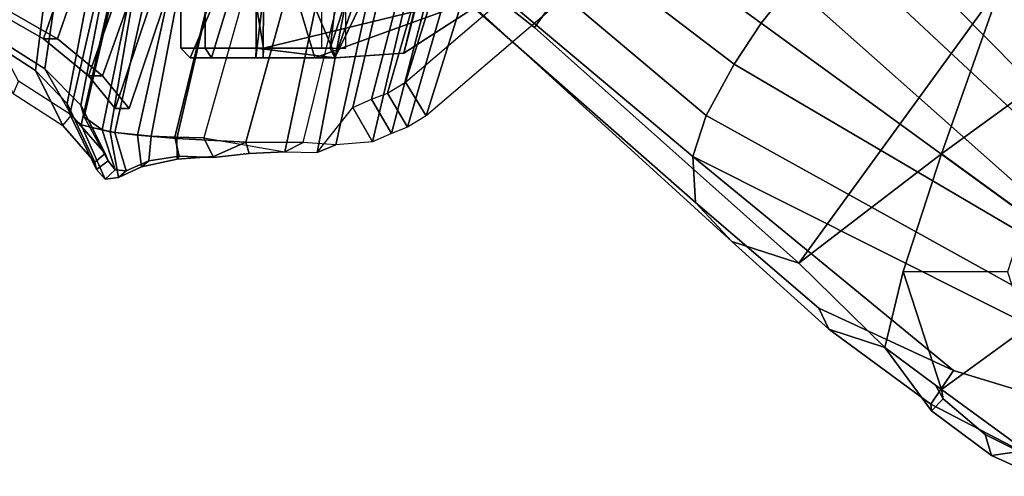
# Model space of a CAD drawing. Units: inches. Extents: x -13 to 290, y -6 to 190.
# Drawn here: x 59 to 63, y 30 to 32 of the extents above; entities that cross this region are included whole.
import ezdxf

# ---------------------------------------------------------------- set-up
doc = ezdxf.new("R2010")
doc.units = ezdxf.units.IN
doc.header["$MEASUREMENT"] = 0
for name, color, linetype in [('SEAT-BACKMAT', 5, 'Continuous'), ('SEAT-BASE', 5, 'Continuous'), ('SEAT-FABRIC', 5, 'Continuous'), ('SEAT-FRAME', 5, 'Continuous')]:
    doc.layers.add(name, color=color, linetype=linetype)

# ---------------------------------------------------------------- blocks, each defined once
blk = doc.blocks.new('1EMBODY_ARMS_0T')
at = {"layer": 'SEAT-BACKMAT'}
for points in [[(-7.0605, 5.4787, 40.2903), (-6.557, 6.9777, 40.0676), (-6.4485, 6.845, 38.5327), (-6.9337, 5.4855, 38.6903)], [(-7.0042, 5.4787, 40.4143), (-6.5006, 6.9777, 40.1916), (-6.557, 6.9777, 40.0676), (-7.0605, 5.4787, 40.2903)], [(-6.3922, 6.845, 38.6567), (-6.5006, 6.9777, 40.1916), (-7.0042, 5.4787, 40.4143), (-6.8773, 5.4855, 38.8143)], [(-6.3922, 6.845, 38.6567), (-6.4485, 6.845, 38.5327), (-6.557, 6.9777, 40.0676), (-6.5006, 6.9777, 40.1916)], [(-6.6889, 5.4797, 36.9615), (-6.9337, 5.4855, 38.6903), (-6.4485, 6.845, 38.5327), (-6.2658, 6.6949, 36.839)], [(-6.3922, 6.845, 38.6567), (-6.8773, 5.4855, 38.8143), (-6.6315, 5.4797, 37.024), (-6.2084, 6.6949, 36.9015)], [(-6.3922, 6.845, 38.6567), (-6.2084, 6.6949, 36.9015), (-6.2658, 6.6949, 36.839), (-6.4485, 6.845, 38.5327)], [(-6.6889, 5.4797, 36.9615), (-6.2658, 6.6949, 36.839), (-6.0232, 6.557, 35.3229), (-6.3606, 5.4658, 35.2682)], [(-5.9658, 6.557, 35.3854), (-6.2084, 6.6949, 36.9015), (-6.6315, 5.4797, 37.024), (-6.3031, 5.4658, 35.3307)], [(-5.9658, 6.557, 35.3854), (-6.0232, 6.557, 35.3229), (-6.2658, 6.6949, 36.839), (-6.2084, 6.6949, 36.9015)]]:
    blk.add_3dface(points, dxfattribs=at)
at = {"layer": 'SEAT-BASE'}
for points in [[(-10.0615, 8.3879, 3.3418), (-10.2471, 8.4727, 3.3298), (-10.2699, 8.4023, 3.6166), (-10.1823, 8.371, 3.6121)], [(-10.0615, 8.3879, 3.3418), (-10.0367, 8.3021, 3.1259), (-10.2651, 8.4159, 3.1215), (-10.2471, 8.4727, 3.3298)], [(-10.2015, 7.8706, 2.7801), (-10.3966, 8.0124, 2.7801), (-10.2651, 8.4159, 3.1215), (-9.8582, 8.1194, 3.1211)], [(-10.0367, 8.3021, 3.1259), (-9.8655, 8.1583, 3.1572), (-9.8582, 8.1194, 3.1211), (-10.2651, 8.4159, 3.1215)], [(-10.1823, 8.371, 3.6121), (-10.3437, 8.1754, 3.8499), (-9.9077, 8.0429, 3.8469), (-9.8155, 8.1791, 3.5955)], [(-10.0615, 8.3879, 3.3418), (-10.1823, 8.371, 3.6121), (-9.8155, 8.1791, 3.5955), (-9.8185, 8.2071, 3.3443)], [(-10.0367, 8.3021, 3.1259), (-10.0615, 8.3879, 3.3418), (-9.8185, 8.2071, 3.3443), (-9.8655, 8.1583, 3.1572)], [(-9.8655, 8.1583, 3.1572), (-9.8185, 8.2071, 3.3443), (-9.6279, 7.949, 3.2378), (-9.8341, 8.1018, 3.1395)], [(-9.4008, 7.8742, 3.6162), (-9.6279, 7.949, 3.2378), (-9.8185, 8.2071, 3.3443), (-9.8155, 8.1791, 3.5955)], [(-8.8487, 7.1726, 4.1694), (-9.9077, 8.0429, 3.8469), (-10.3437, 8.1754, 3.8499), (-10.4141, 7.959, 3.9512)], [(-9.4008, 7.8742, 3.6162), (-9.8155, 8.1791, 3.5955), (-9.9077, 8.0429, 3.8469), (-9.3597, 7.7898, 3.7995)], [(-9.8341, 8.1018, 3.1395), (-9.8582, 8.1194, 3.1211), (-9.8655, 8.1583, 3.1572), (-9.8341, 8.1018, 3.1395)], [(-10.127, 7.6412, 2.7801), (-10.2015, 7.8706, 2.7801), (-9.8582, 8.1194, 3.1211), (-9.7027, 7.6409, 3.1211)], [(-9.8341, 8.1018, 3.1395), (-9.6279, 7.949, 3.2378), (-9.7027, 7.6409, 3.1211), (-9.8582, 8.1194, 3.1211)], [(-8.8487, 7.1726, 4.1694), (-8.8592, 7.3599, 3.936), (-9.3597, 7.7898, 3.7995), (-9.9077, 8.0429, 3.8469)], [(-8.9025, 7.006, 4.3076), (-10.6206, 7.959, 3.9512), (-10.7876, 7.8377, 3.9512), (-9.0159, 6.7972, 4.4091)], [(-10.6206, 7.959, 3.9512), (-8.9025, 7.006, 4.3076), (-8.8487, 7.1726, 4.1694), (-10.4141, 7.959, 3.9512)], [(-9.279, 7.6063, 3.3009), (-9.8582, 7.1623, 3.1211), (-9.7027, 7.6409, 3.1211), (-9.6279, 7.949, 3.2378)], [(-9.4008, 7.8742, 3.6162), (-9.0063, 7.5181, 3.6448), (-9.279, 7.6063, 3.3009), (-9.6279, 7.949, 3.2378)], [(-9.4008, 7.8742, 3.6162), (-9.3597, 7.7898, 3.7995), (-8.8592, 7.3599, 3.936), (-9.0063, 7.5181, 3.6448)], [(-10.7876, 7.8377, 3.9512), (-10.8514, 7.6413, 3.9512), (-9.4141, 6.3018, 4.3076), (-9.2506, 6.4741, 4.4091)], [(-9.0159, 6.7972, 4.4091), (-10.7876, 7.8377, 3.9512), (-10.7876, 7.8377, 3.9512), (-9.126, 6.6304, 4.4343)], [(-10.7876, 7.8377, 3.9512), (-10.7876, 7.8377, 3.9512), (-9.2506, 6.4741, 4.4091), (-9.126, 6.6304, 4.4343)], [(-9.5559, 6.1992, 4.1694), (-9.4141, 6.3018, 4.3076), (-10.8514, 7.6413, 3.9512), (-10.7876, 7.445, 3.9512)], [(-10.2015, 7.4118, 2.7801), (-10.127, 7.6412, 2.7801), (-9.7027, 7.6409, 3.1211), (-9.8582, 7.1623, 3.1211)], [(-8.2047, 6.6489, 3.4867), (-8.8589, 5.7486, 3.4867), (-10.1014, 6.4744, 3.3009), (-9.279, 7.6063, 3.3009)], [(-10.1014, 6.4744, 3.3009), (-9.8582, 7.1623, 3.1211), (-9.279, 7.6063, 3.3009), (-10.1014, 6.4744, 3.3009)], [(-9.279, 7.6063, 3.3009), (-9.0063, 7.5181, 3.6448), (-7.0797, 5.7625, 3.6535), (-8.2047, 6.6489, 3.4867)], [(-9.0063, 7.5181, 3.6448), (-8.8592, 7.3599, 3.936), (-7.2858, 5.9782, 4.1159), (-7.0797, 5.7625, 3.6535)], [(-10.9716, 7.3111, 3.8499), (-10.7109, 6.9374, 3.8469), (-9.5559, 6.1992, 4.1694), (-10.7876, 7.445, 3.9512)], [(-10.3966, 7.27, 2.7801), (-10.2015, 7.4118, 2.7801), (-9.8582, 7.1623, 3.1211), (-10.2653, 6.8665, 3.1211)], [(-8.8487, 7.1726, 4.1694), (-7.3799, 5.9383, 4.4452), (-7.2858, 5.9782, 4.1159), (-8.8592, 7.3599, 3.936)], [(-8.8487, 7.1726, 4.1694), (-8.9025, 7.006, 4.3076), (-7.498, 5.8249, 4.6869), (-7.3799, 5.9383, 4.4452)], [(-10.2653, 6.8665, 3.1211), (-9.8582, 7.1623, 3.1211), (-10.1014, 6.4744, 3.3009), (-10.5351, 6.7003, 3.2378)], [(-8.9025, 7.006, 4.3076), (-9.0159, 6.7972, 4.4091), (-7.5904, 5.7116, 4.79), (-7.498, 5.8249, 4.6869)], [(-10.3008, 6.4944, 3.7995), (-9.7373, 6.1512, 3.936), (-9.5559, 6.1992, 4.1694), (-10.7109, 6.9374, 3.8469)], [(-9.0159, 6.7972, 4.4091), (-9.126, 6.6304, 4.4343), (-7.6799, 5.5798, 4.8268), (-7.5904, 5.7116, 4.79)], [(-10.1014, 6.4744, 3.3009), (-9.9333, 6.2423, 3.6448), (-10.3938, 6.5075, 3.6162), (-10.5351, 6.7003, 3.2378)], [(-8.2047, 6.6489, 3.4867), (-7.0797, 5.7625, 3.6535), (-7.6682, 4.9525, 3.6535), (-8.8589, 5.7486, 3.4867)], [(-7.6799, 5.5798, 4.8268), (-9.126, 6.6304, 4.4343), (-9.2506, 6.4741, 4.4091), (-7.7776, 5.4539, 4.79)]]:
    blk.add_3dface(points, dxfattribs=at)
at = {"layer": 'SEAT-FABRIC'}
for points in [[(-6.6363, 7.1909, 40.2612), (-6.607, 7.2149, 40.3066), (-6.5135, 7.2578, 40.1387), (-6.5448, 7.2313, 40.0653)], [(-6.4798, 7.0723, 40.2337), (-6.5135, 7.2578, 40.1387), (-6.607, 7.2149, 40.3066), (-6.5903, 7.0859, 40.3355)], [(-6.4996, 7.2269, 39.8407), (-6.5448, 7.2313, 40.0653), (-6.5135, 7.2578, 40.1387), (-6.4592, 7.2655, 39.8856)], [(-6.4798, 7.0723, 40.2337), (-6.3613, 7.0435, 39.9443), (-6.4592, 7.2655, 39.8856), (-6.5135, 7.2578, 40.1387)], [(-6.4713, 7.1907, 39.4212), (-6.4996, 7.2269, 39.8407), (-6.4592, 7.2655, 39.8856), (-6.4239, 7.2259, 39.4193)], [(-6.3161, 7.0003, 39.4409), (-6.4239, 7.2259, 39.4193), (-6.4592, 7.2655, 39.8856), (-6.3613, 7.0435, 39.9443)], [(-6.6363, 7.1909, 40.2612), (-6.7604, 7.1718, 40.3162), (-6.7515, 7.1839, 40.3753), (-6.607, 7.2149, 40.3066)], [(-6.7512, 7.0995, 40.4142), (-6.5903, 7.0859, 40.3355), (-6.607, 7.2149, 40.3066), (-6.7515, 7.1839, 40.3753)], [(-6.6464, 7.0906, 40.2986), (-6.6363, 7.1909, 40.2612), (-6.5448, 7.2313, 40.0653), (-6.4989, 7.0754, 40.1566)], [(-6.4473, 7.0642, 40.0387), (-6.4989, 7.0754, 40.1566), (-6.5448, 7.2313, 40.0653), (-6.4996, 7.2269, 39.8407)], [(-6.4473, 7.0642, 40.0387), (-6.4996, 7.2269, 39.8407), (-6.4713, 7.1907, 39.4212), (-6.374, 7.0115, 39.4386)], [(-6.4713, 7.1907, 39.4212), (-6.4239, 7.2259, 39.4193), (-6.4168, 7.1955, 39.067), (-6.4599, 7.1612, 39.0769)], [(-6.3044, 6.9572, 38.9232), (-6.4168, 7.1955, 39.067), (-6.4239, 7.2259, 39.4193), (-6.3161, 7.0003, 39.4409)], [(-6.9004, 7.1765, 40.312), (-6.8608, 7.097, 40.312), (-7.1902, 7.1541, 40.4421), (-7.0444, 7.161, 40.4414)], [(-7.0444, 7.161, 40.4414), (-7.0313, 7.1141, 40.529), (-6.9004, 7.1731, 40.4163), (-6.9004, 7.1765, 40.312)], [(-6.7512, 7.0995, 40.4142), (-6.7515, 7.1839, 40.3753), (-6.9004, 7.1731, 40.4163), (-7.0313, 7.1141, 40.529)], [(-6.9004, 7.1765, 40.312), (-6.9004, 7.1731, 40.4163), (-6.7515, 7.1839, 40.3753), (-6.7604, 7.1718, 40.3162)], [(-6.8608, 7.097, 40.312), (-6.9004, 7.1765, 40.312), (-6.7604, 7.1718, 40.3162), (-6.7423, 7.0949, 40.3236)], [(-6.6464, 7.0906, 40.2986), (-6.7423, 7.0949, 40.3236), (-6.7604, 7.1718, 40.3162), (-6.6363, 7.1909, 40.2612)], [(-6.361, 6.9636, 38.8806), (-6.374, 7.0115, 39.4386), (-6.4713, 7.1907, 39.4212), (-6.4599, 7.1612, 39.0769)], [(-6.3227, 7.0053, 37.2967), (-6.4599, 7.1612, 39.0769), (-6.4168, 7.1955, 39.067), (-6.2869, 7.0475, 37.375)], [(-6.3044, 6.9572, 38.9232), (-6.1761, 6.8229, 37.3806), (-6.2869, 7.0475, 37.375), (-6.4168, 7.1955, 39.067)], [(-7.6419, 6.0123, 40.7125), (-7.8141, 5.9768, 40.6366), (-7.5455, 7.1127, 40.2863), (-7.3972, 7.1258, 40.3893)], [(-7.5353, 6.0145, 40.7209), (-7.6419, 6.0123, 40.7125), (-7.3972, 7.1258, 40.3893), (-7.2642, 7.1157, 40.476)], [(-7.466, 6.9732, 40.2561), (-7.5455, 7.1127, 40.2863), (-7.3972, 7.1258, 40.3893), (-7.3207, 7.1562, 40.357)], [(-7.3972, 7.1258, 40.3893), (-7.2642, 7.1157, 40.476), (-7.1902, 7.1541, 40.4421), (-7.3207, 7.1562, 40.357)], [(-7.1902, 7.1541, 40.4421), (-7.2642, 7.1157, 40.476), (-7.0313, 7.1141, 40.529), (-7.0444, 7.161, 40.4414)], [(-6.361, 6.9636, 38.8806), (-6.4599, 7.1612, 39.0769), (-6.3227, 7.0053, 37.2967), (-6.2148, 6.817, 37.2145)], [(-7.6236, 7.0789, 40.2151), (-7.5455, 7.1127, 40.2863), (-7.8141, 5.9768, 40.6366), (-7.9202, 5.9421, 40.5654)], [(-7.466, 6.9732, 40.2561), (-7.5425, 6.9401, 40.1862), (-7.6236, 7.0789, 40.2151), (-7.5455, 7.1127, 40.2863)], [(-7.5353, 6.0145, 40.7209), (-7.3369, 6.007, 40.7683), (-7.0313, 7.1141, 40.529), (-7.2642, 7.1157, 40.476)], [(-7.3369, 6.007, 40.7683), (-7.0021, 6.0099, 40.63), (-6.7512, 7.0995, 40.4142), (-7.0313, 7.1141, 40.529)], [(-7.1686, 6.0054, 40.5508), (-6.8608, 7.097, 40.312), (-6.7423, 7.0949, 40.3236), (-7.0103, 5.9997, 40.5408)], [(-6.8545, 5.991, 40.45), (-7.0103, 5.9997, 40.5408), (-6.7423, 7.0949, 40.3236), (-6.6464, 7.0906, 40.2986)], [(-6.8328, 5.9946, 40.5107), (-6.5903, 7.0859, 40.3355), (-6.7512, 7.0995, 40.4142), (-7.0021, 6.0099, 40.63)], [(-6.8545, 5.991, 40.45), (-6.6464, 7.0906, 40.2986), (-6.4989, 7.0754, 40.1566), (-6.7417, 5.988, 40.2761)], [(-6.8328, 5.9946, 40.5107), (-6.6669, 5.9732, 40.2432), (-6.4798, 7.0723, 40.2337), (-6.5903, 7.0859, 40.3355)], [(-7.7639, 7.0075, 40.0253), (-7.6889, 7.0538, 40.1248), (-8.0226, 5.897, 40.4767), (-8.1313, 5.834, 40.3589)], [(-7.9202, 5.9421, 40.5654), (-8.0226, 5.897, 40.4767), (-7.6889, 7.0538, 40.1248), (-7.6236, 7.0789, 40.2151)], [(-7.6065, 6.9155, 40.0977), (-7.6801, 6.8701, 40.0002), (-7.7639, 7.0075, 40.0253), (-7.6889, 7.0538, 40.1248)], [(-7.6065, 6.9155, 40.0977), (-7.6889, 7.0538, 40.1248), (-7.6236, 7.0789, 40.2151), (-7.5425, 6.9401, 40.1862)], [(-6.6741, 5.9664, 39.971), (-6.7417, 5.988, 40.2761), (-6.4989, 7.0754, 40.1566), (-6.4473, 7.0642, 40.0387)], [(-6.6741, 5.9664, 39.971), (-6.4473, 7.0642, 40.0387), (-6.374, 7.0115, 39.4386), (-6.6256, 5.9265, 39.5123)], [(-6.6109, 5.9517, 39.9467), (-6.3613, 7.0435, 39.9443), (-6.4798, 7.0723, 40.2337), (-6.6669, 5.9732, 40.2432)], [(-6.0858, 6.9168, 35.8291), (-6.2869, 7.0475, 37.375), (-6.3227, 7.0053, 37.2967), (-6.107, 6.8669, 35.7688)], [(-5.9591, 6.6833, 35.841), (-6.0858, 6.9168, 35.8291), (-6.2869, 7.0475, 37.375), (-6.1761, 6.8229, 37.3806)], [(-7.7639, 7.0075, 40.0253), (-8.1313, 5.834, 40.3589), (-9.4112, 4.5117, 38.6784), (-9.1914, 5.7881, 38.2846)], [(-9.0796, 5.6746, 38.2936), (-9.1914, 5.7881, 38.2846), (-7.7639, 7.0075, 40.0253), (-7.6801, 6.8701, 40.0002)], [(-6.5724, 5.8783, 38.7004), (-6.6256, 5.9265, 39.5123), (-6.374, 7.0115, 39.4386), (-6.361, 6.9636, 38.8806)], [(-6.6109, 5.9517, 39.9467), (-6.5648, 5.9101, 39.4602), (-6.3161, 7.0003, 39.4409), (-6.3613, 7.0435, 39.9443)], [(-6.0124, 6.6894, 35.8085), (-6.2148, 6.817, 37.2145), (-6.3227, 7.0053, 37.2967), (-6.107, 6.8669, 35.7688)], [(-6.5121, 5.8659, 38.6758), (-6.3044, 6.9572, 38.9232), (-6.3161, 7.0003, 39.4409), (-6.5648, 5.9101, 39.4602)], [(-6.5724, 5.8783, 38.7004), (-6.361, 6.9636, 38.8806), (-6.2148, 6.817, 37.2145), (-6.3686, 5.7619, 37.3107)], [(-6.5121, 5.8659, 38.6758), (-6.3111, 5.7531, 37.3199), (-6.1761, 6.8229, 37.3806), (-6.3044, 6.9572, 38.9232)], [(-6.147, 5.6321, 35.7754), (-6.3686, 5.7619, 37.3107), (-6.2148, 6.817, 37.2145), (-6.0124, 6.6894, 35.8085)], [(-6.097, 5.6276, 35.8317), (-5.9591, 6.6833, 35.841), (-6.1761, 6.8229, 37.3806), (-6.3111, 5.7531, 37.3199)], [(-6.147, 5.6321, 35.7754), (-6.0124, 6.6894, 35.8085), (-5.6959, 6.5638, 34.0413), (-5.7948, 5.5042, 33.923)]]:
    blk.add_3dface(points, dxfattribs=at)
at = {"layer": 'SEAT-FRAME'}
for points in [[(-7.466, 6.9732, 40.2561), (-7.7293, 5.8596, 40.5995), (-7.5605, 5.8945, 40.6739), (-7.3207, 7.1562, 40.357)], [(-7.3207, 7.1562, 40.357), (-7.5605, 5.8945, 40.6739), (-7.456, 5.8965, 40.6821), (-7.1902, 7.1541, 40.4421)], [(-7.1902, 7.1541, 40.4421), (-7.456, 5.8965, 40.6821), (-7.1686, 6.0054, 40.5508), (-6.8608, 7.097, 40.312)], [(-7.7293, 5.8596, 40.5995), (-7.466, 6.9732, 40.2561), (-7.5425, 6.9401, 40.1862), (-7.8333, 5.8256, 40.5297)], [(-7.6065, 6.9155, 40.0977), (-7.9337, 5.7814, 40.4427), (-7.8333, 5.8256, 40.5297), (-7.5425, 6.9401, 40.1862)], [(-7.9337, 5.7814, 40.4427), (-7.6065, 6.9155, 40.0977), (-7.6801, 6.8701, 40.0002), (-8.0403, 5.7196, 40.3272)], [(-9.2952, 4.4233, 38.6797), (-8.0403, 5.7196, 40.3272), (-7.6801, 6.8701, 40.0002), (-9.0796, 5.6746, 38.2936)], [(-7.3979, 6.7717, 39.9472), (-7.3111, 6.7717, 39.7376), (-8.0676, 6.4962, 39.4982), (-7.6731, 6.753, 39.9417)], [(-7.3111, 6.7717, 39.7376), (-7.1015, 6.7717, 39.6508), (-7.1024, 6.7323, 39.613), (-8.0676, 6.4962, 39.4982)], [(-7.9425, 5.6421, 40.358), (-7.3935, 6.7717, 40.2704), (-7.3935, 6.7717, 40.2704), (-7.6731, 6.753, 39.9417)], [(-7.6157, 6.1325, 40.3123), (-7.3935, 6.7717, 40.2704), (-7.9425, 5.6421, 40.358), (-7.806, 5.6602, 40.346)], [(-7.3111, 6.7717, 40.1568), (-7.3979, 6.7717, 39.9472), (-7.6731, 6.753, 39.9417), (-7.3935, 6.7717, 40.2704)], [(-7.6157, 6.1325, 40.3123), (-7.538, 6.2362, 40.3226), (-7.374, 6.7323, 40.3082), (-7.3935, 6.7717, 40.2704)], [(-7.2347, 6.5128, 39.8159), (-7.3111, 6.7717, 39.7376), (-7.3979, 6.7717, 39.9472), (-7.2894, 6.5128, 39.9481)], [(-7.2894, 6.5128, 39.9481), (-7.3979, 6.7717, 39.9472), (-7.3111, 6.7717, 40.1568), (-7.2347, 6.5128, 40.0803)], [(-7.0723, 6.7717, 40.2424), (-7.3111, 6.7717, 40.1568), (-7.3935, 6.7717, 40.2704), (-7.0732, 6.7323, 40.2819)], [(-7.0732, 6.7323, 40.2819), (-7.3935, 6.7717, 40.2704), (-7.374, 6.7323, 40.3082), (-7.0732, 6.7323, 40.2819)], [(-7.1024, 6.5128, 39.7611), (-7.1015, 6.7717, 39.6508), (-7.3111, 6.7717, 39.7376), (-7.2347, 6.5128, 39.8159)], [(-7.2347, 6.5128, 40.0803), (-7.3111, 6.7717, 40.1568), (-7.0723, 6.7717, 40.2424), (-7.1024, 6.5128, 40.1351)], [(-7.1015, 6.7717, 39.6508), (-6.8919, 6.7717, 39.7376), (-6.8655, 6.7323, 39.7111), (-7.1024, 6.7323, 39.613)], [(-6.9702, 6.5128, 39.8159), (-6.8919, 6.7717, 39.7376), (-7.1015, 6.7717, 39.6508), (-7.1024, 6.5128, 39.7611)], [(-7.1024, 6.5128, 40.1351), (-7.0723, 6.7717, 40.2424), (-6.8919, 6.7717, 40.1568), (-6.9702, 6.5128, 40.0803)], [(-6.8919, 6.7717, 40.1568), (-7.0723, 6.7717, 40.2424), (-7.0732, 6.7323, 40.2819), (-6.8655, 6.7323, 40.185)], [(-6.9154, 6.5128, 39.9481), (-6.805, 6.7717, 39.9472), (-6.8919, 6.7717, 39.7376), (-6.9702, 6.5128, 39.8159)], [(-6.9702, 6.5128, 40.0803), (-6.8919, 6.7717, 40.1568), (-6.805, 6.7717, 39.9472), (-6.9154, 6.5128, 39.9481)], [(-6.8919, 6.7717, 39.7376), (-6.805, 6.7717, 39.9472), (-6.7673, 6.7323, 39.9481), (-6.8655, 6.7323, 39.7111)], [(-6.805, 6.7717, 39.9472), (-6.8919, 6.7717, 40.1568), (-6.8655, 6.7323, 40.185), (-6.7673, 6.7323, 39.9481)], [(-7.6731, 6.753, 39.9417), (-8.0676, 6.4962, 39.4982), (-8.1066, 5.4976, 40.1759), (-7.9775, 5.5858, 40.327)], [(-8.0676, 6.4962, 39.4982), (-7.1024, 6.7323, 39.613), (-7.0732, 6.5556, 39.6143), (-7.6595, 6.506, 39.6024)], [(-7.9775, 5.5858, 40.327), (-7.9425, 5.6421, 40.358), (-7.6731, 6.753, 39.9417), (-7.9775, 5.5858, 40.327)], [(-7.4198, 6.4862, 40.3122), (-7.3923, 6.5738, 40.3098), (-7.374, 6.7323, 40.3082), (-7.538, 6.2362, 40.3226)], [(-7.3394, 6.7323, 40.185), (-7.4375, 6.7323, 39.9481), (-7.4375, 6.556, 39.9481), (-7.3394, 6.556, 40.185)], [(-7.0732, 6.7323, 40.2819), (-7.374, 6.7323, 40.3082), (-7.3923, 6.5738, 40.3098), (-7.0732, 6.556, 40.2819)], [(-7.1024, 6.7323, 39.613), (-6.8655, 6.7323, 39.7111), (-6.8655, 6.556, 39.7111), (-7.0732, 6.5556, 39.6143)], [(-6.8655, 6.7323, 40.185), (-7.0732, 6.7323, 40.2819), (-7.0732, 6.556, 40.2819), (-6.8655, 6.556, 40.185)], [(-6.8655, 6.7323, 39.7111), (-6.7673, 6.7323, 39.9481), (-6.7673, 6.556, 39.9481), (-6.8655, 6.556, 39.7111)], [(-6.7673, 6.7323, 39.9481), (-6.8655, 6.7323, 40.185), (-6.8655, 6.556, 40.185), (-6.7673, 6.556, 39.9481)]]:
    blk.add_3dface(points, dxfattribs=at)

msp = doc.modelspace()

# ---------------------------------------------------------------- block references
at = {"rotation": 180}
msp.add_blockref('1EMBODY_ARMS_0T', (52.5694, 38.1785), dxfattribs=at)

doc.saveas('drawing.dxf')
